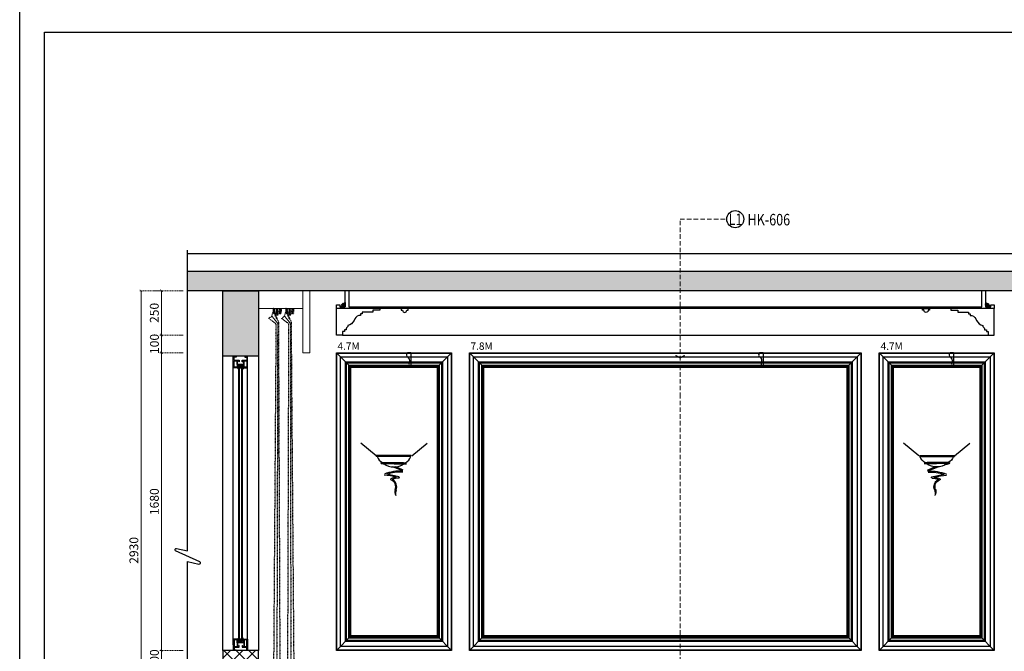
# Model space of a CAD drawing. Units: millimetres. Extents: x 2220 to 10620, y 2532 to 14412.
# Drawn here: x 2220 to 7772, y 4838 to 8402 of the extents above; entities that cross this region are included whole.
import ezdxf

# ---------------------------------------------------------------- set-up
doc = ezdxf.new("R2010")
doc.units = ezdxf.units.MM
doc.set_wipeout_variables(frame=1)
doc.linetypes.add('ACAD_ISO03W100', pattern=[30, 12, -18])
doc.linetypes.add('HIDDEN', pattern=[9.525, 6.35, -3.175])
for name, color, linetype in [('9', 9, 'Continuous'), ('AR-WALL', 2, 'Continuous'), ('AR-WALL-FILL', 136, 'Continuous'), ('AR-WALL_FILL', 3, 'Continuous'), ('DT-BHATCH', 250, 'Continuous'), ('DT-CONCECT', 136, 'Continuous'), ('DT-FINISH-S', 30, 'Continuous'), ('EL-FINISH', 5, 'Continuous'), ('EL-FINISH-S', 8, 'Continuous'), ('EL-FURNITURE', 8, 'ACAD_ISO03W100'), ('EL-WALL_FINISH', 8, 'Continuous'), ('H-06.木作(細線)', 8, 'Continuous'), ('IE-DIM', 3, 'Continuous'), ('文字', 4, 'Continuous')]:
    doc.layers.add(name, color=color, linetype=linetype)
doc.layers.add('面积', color=6, linetype='Continuous', lineweight=5)
doc.styles.add('1', font='SimSun.ttf')
doc.styles.add('CHINA', font='SIMPLEX.shx')
doc.styles.get("Standard").update_dxf_attribs({"font": 'arial.ttf'})
doc.styles.add('新細明體', font='txt')
doc.dimstyles.new('20', dxfattribs={"dimtxt": 50, "dimasz": 15, "dimexe": 10, "dimexo": 10, "dimgap": 6, "dimtad": 2, "dimdec": 0, "dimtxsty": '新細明體', "dimblk": 'ARCHTICK', "dimcen": 5, "dimclrd": 8, "dimclre": 8, "dimclrt": 4, "dimadec": 0, "dimazin": 0, "dimtfac": 1, "dimtdec": 0, "dimtix": 1, "dimtmove": 2, "dimatfit": 3, "dimldrblk": 'OPEN90', "dimfxl": 1.25, "dimlwd": 9, "dimlwe": 9, "dimarcsym": 0})
doc.dimstyles.new('DN-1', dxfattribs={"dimtxt": 2.6, "dimasz": 1, "dimexe": 1, "dimexo": 2, "dimgap": 0.5, "dimtad": 1, "dimdec": 0, "dimzin": 9, "dimdsep": 46, "dimtxsty": 'CHINA', "dimblk": 'ARCHTICK', "dimcen": 2, "dimdle": 1, "dimclrd": 5, "dimclre": 8, "dimclrt": 4, "dimadec": 1, "dimazin": 2, "dimtfac": 0.416667, "dimtdec": 0, "dimtix": 1, "dimtmove": 2, "dimatfit": 0, "dimldrblk": 'CCC', "dimfxl": 4, "dimfxlon": 1, "dimtzin": 0, "dimlwd": 25, "dimlwe": 25, "dimarcsym": 0})

# ---------------------------------------------------------------- blocks, each defined once
blk = doc.blocks.new('*U12')
at = {"layer": 'AR-WALL'}
h = blk.add_hatch(color=251, dxfattribs=at)
h.dxf.hatch_style = 1
h.paths.add_polyline_path([(40, 0), (240, 0), (240, -370), (40, -370)])
blk.add_lwpolyline([(40, 0), (240, 0), (240, -370), (40, -370)], close=True, dxfattribs=at)
blk = doc.blocks.new('*U14')
at = {"layer": 'AR-WALL-FILL'}
blk.add_hatch(color=251, dxfattribs=at).paths.add_polyline_path([(1366, 140), (1366, 30), (6466, 30), (6466, 140)])
at = {"layer": 'AR-WALL'}
blk.add_line((6466, 240), (1366, 240), dxfattribs=at)
blk.add_lwpolyline([(6466, 30), (6466, 140), (1366, 140), (1366, 30)], close=True, dxfattribs=at)
blk = doc.blocks.new('*U15')
blk.add_wipeout([(0.6, -4359.2), (200.6, -4359.2), (200.6, -5309.2), (0.6, -5309.2)])
at = {"layer": 'EL-FINISH'}
h = blk.add_hatch(dxfattribs=at)
h.set_pattern_fill('ANSI37', color=251, scale=400, style=0)
h.set_pattern_definition([(45, (-40, -4899.244), (-35.3553, 35.3553), []), (135, (-40, -4899.244), (-35.3553, -35.3553), [])])
h.paths.add_polyline_path([(200.6, -4359.2), (0.6, -4359.2), (0.6, -5309.2), (200.6, -5309.2)])
at = {"layer": 'AR-WALL'}
blk.add_lwpolyline([(200.6, -4359.2), (0.6, -4359.2), (0.6, -5309.2), (200.6, -5309.2)], close=True, dxfattribs=at)
blk = doc.blocks.new('A$C49324F94')
at = {"layer": 'DT-BHATCH'}
h = blk.add_hatch(dxfattribs=at)
h.set_pattern_fill('木纹面6', color=256, scale=40.5, angle=180, style=0, pattern_type=2)
h.set_pattern_definition([(180, (20.476, 30.6), (-40.5, 40.5), [2.025, -38.475]), (90, (4.276, 44.776), (40.5, 40.5), [4.05, -36.45]), (135, (12.376, 40.726), (-2e-14, 40.5), [2.8633, -8.59, 2.8633, -5.7267, 20.0475, -17.1847]), (135, (22.5, 28.576), (-2e-14, 40.5), [2.864, -5.7275, 2.864, -45.821]), (135, (8.326, 32.626), (-2e-14, 40.5), [2.864, -54.412]), (135, (4.276, 30.6), (-2e-14, 40.5), [2.864, -54.412]), (135, (10.35, 34.65), (-2e-14, 40.5), [2.864, -54.412]), (135, (12.376, 36.676), (-2e-14, 40.5), [5.728, -51.548]), (135, (2.25, 67.05), (-2e-14, 40.5), [5.728, -51.548]), (135, (16.426, 38.7), (-2e-14, 40.5), [11.455, -45.82]), (135, (18.45, 40.726), (-2e-14, 40.5), [11.455, -45.82]), (135, (-7.874, 52.876), (-2e-14, 40.5), [11.455, -45.82]), (135, (20.476, 44.776), (-2e-14, 40.5), [8.591, -48.684]), (135, (28.576, 50.85), (-2e-14, 40.5), [8.591, -48.684]), (135, (24.526, 46.8), (-2e-14, 40.5), [8.591, -48.684]), (135, (-1.8, 58.95), (-2e-14, 40.5), [14.319, -42.957]), (135, (2.25, 60.976), (-2e-14, 40.5), [14.319, -42.957]), (135, (-1.8, 50.85), (-2e-14, 40.5), [20.046, -37.229]), (153.435, (16.426, 34.65), (-40.5, 2e-08), [4.528, -86.033]), (153.435, (8.326, 46.8), (-40.5, 2e-08), [4.528, -86.033]), (153.435, (10.351, 42.75), (-40.5, 2e-08), [4.528, -86.033]), (153.435, (18.451, 30.6), (-40.5, 2e-08), [9.056, -81.505]), (153.435, (10.351, 48.826), (-40.5, 2e-08), [13.584, -76.977]), (153.435, (14.401, 50.85), (-40.5, 2e-08), [18.112, -72.449]), (153.435, (18.451, 52.876), (-40.5, 2e-08), [18.112, -72.449]), (153.435, (24.526, 65.026), (-40.5, 2e-08), [18.112, -72.449]), (153.435, (24.526, 60.976), (-40.5, 2e-08), [22.64, -67.921]), (153.435, (22.501, 56.926), (-40.5, 2e-08), [22.64, -67.921]), (116.565, (8.326, 40.726), (-2e-09, 40.5), [4.528, -86.033]), (116.565, (14.401, 36.676), (-2e-09, 40.5), [4.528, -86.033]), (116.565, (20.476, 30.6), (-2e-09, 40.5), [9.056, -81.505]), (116.565, (8.326, 36.676), (-2e-09, 40.5), [9.056, -81.505]), (116.565, (24.526, 28.576), (-2e-09, 40.5), [13.584, -76.977]), (116.565, (28.576, 28.576), (-2e-09, 40.5), [18.112, -72.449]), (116.565, (-7.874, 30.6), (-2e-09, 40.5), [18.112, -72.449]), (116.565, (6.301, 34.65), (-2e-09, 40.5), [18.112, -72.449]), (116.565, (-1.799, 30.6), (-2e-09, 40.5), [22.64, -67.92]), (116.565, (2.251, 32.626), (-2e-09, 40.5), [22.64, -67.92])])
h.paths.add_polyline_path([(26.3, 2.5), (26.3, 26.3), (2.5, 2.5)])
at = {"layer": 'DT-FINISH-S'}
h = blk.add_hatch(color=1, dxfattribs=at)
edge = h.paths.add_edge_path()
edge.add_ellipse((12.4, 16), major_axis=(-0.974, -0.974), ratio=1, start_angle=179.9998, end_angle=359.9998, ccw=False)
edge.add_line((13.3, 17), (15.2, 18.9))
edge.add_line((15.2, 18.9), (16.3, 17.8))
edge.add_line((16.3, 17.8), (10.6, 12.1))
edge.add_line((10.6, 12.1), (9.5, 13.1))
edge.add_line((9.5, 13.1), (11.4, 15))
blk.add_line((26.3, 26.3), (2.5, 2.5), dxfattribs=at)
at = {"layer": 'DT-FINISH-S', "color": 138}
for p in [(2.5, 2.5), (26.3, 26.3)]:
    blk.add_line(p, (26.3, 2.5), dxfattribs=at)
at = {"layer": 'DT-FINISH-S', "color": 1}
for p, q in [((7.2, 14.1), (7.8, 14.7)), ((10.7, 10.7), (7.2, 14.1)), ((7.8, 14.7), (13.7, 20.6)), ((7.8, 14.7), (9, 13.4)), ((9.4, 13.8), (9, 13.4)), ((9.3, 13.2), (9.7, 13.5)), ((9.3, 13.2), (10.6, 11.9)), ((9.7, 13.5), (9.4, 13.8)), ((9.4, 13.1), (10.5, 12)), ((11.4, 15), (9.5, 13.1)), ((10.6, 12.1), (16.3, 17.8)), ((10.6, 11.9), (16.5, 17.8)), ((17.7, 17.7), (10.7, 10.7)), ((15.2, 18.9), (13.3, 17)), ((14.3, 21.1), (13.7, 20.6)), ((13.7, 20.6), (14.9, 19.3)), ((17.7, 17.7), (14.3, 21.1)), ((14.5, 18.9), (14.9, 19.3)), ((14.8, 18.7), (14.5, 18.9)), ((15.2, 19), (14.8, 18.7)), ((15.2, 19), (16.5, 17.8)), ((15.3, 19), (16.4, 17.9))]:
    blk.add_line(p, q, dxfattribs=at)
for points in [[(3.7, 3.7), (2.4, 4.9), (8.8, 11.3), (5.8, 14.4), (9.9, 18.5)], [(24.7, 24.7), (23.4, 25.9), (17, 19.5), (14, 22.6), (9.9, 18.5)]]:
    blk.add_lwpolyline(points, dxfattribs=at)
blk.add_arc((12.4, 16), 1.38, 44.9998, 224.9998, dxfattribs=at)
blk = doc.blocks.new('24WGW3HER')
at = {"layer": '9', "color": 8}
for p, q in [((79534.2, -67132.5), (79447.2, -67061.7)), ((79734.3, -67132.5), (79821.2, -67061.7)), ((79539.4, -67136.7), (79533.8, -67136.7)), ((79730.4, -67130.9), (79538, -67130.9)), ((79729, -67136.7), (79539.4, -67136.7))]:
    blk.add_line(p, q, dxfattribs=at)
for centre, radius, start, end in [((79537.5, -67134.9), 4.1, 83.3185, 205.7655), ((79599.1, -67114), 63.9, 200.8666, 241.8455), ((79563.7, -67173.2), 3.05, 78.8352, 280.4687), ((79419.9, -67767.9), 609.1, 74.313, 76.2867), ((79634.2, -67096.7), 98.4, 234.0691, 305.2721), ((79668.6, -67113.8), 64.6, 297.6788, 339.2442), ((79670.1, -67474.3), 255.9, 87.0584, 110.6942), ((79670.1, -67474.3), 249.9, 87.0584, 107.976), ((79419.9, -67767.9), 609.1, 64.3791, 70.2677), ((79419.9, -67767.9), 615.1, 64.3791, 68.7588), ((79525.6, -67714.3), 476.4, 75.1718, 83.5688), ((79525.6, -67714.3), 482.4, 73.6056, 81.9756), ((79618.8, -67265.1), 3.93, 116.0343, 241.964), ((79602.9, -67306.6), 40.6, 336.0511, 69.7219), ((79693.1, -67495.9), 246.4, 100.6632, 107.991), ((79693.1, -67495.9), 240.4, 97.3107, 106.5493), ((79602.9, -67306.6), 46.6, 336.0511, 62.0728), ((79661.1, -67254.6), 3.2, 297.7908, 76.8305), ((79694.6, -67333.8), 55.7, 168.9172, 204.6678), ((79729.2, -67345.1), 86.1, 166.8249, 187.954)]:
    blk.add_arc(centre, radius, start, end, dxfattribs=at)
blk = doc.blocks.new('ERNFGJTH')
at = {"layer": '9', "color": 8}
for radius in [213060.5, 213054.5]:
    blk.add_arc((80858.5, 145880.4), radius, 269.651937, 269.6898, dxfattribs=at)
at = {"layer": 'EL-WALL_FINISH'}
blk.add_blockref('24WGW3HER', (0, 0), dxfattribs=at)
blk = doc.blocks.new('HK-606')
for p, q in [((-19.4, 79.7), (-19.4, 82)), ((0, 82), (-19.4, 82)), ((-16.4, 58.5), (-16.4, 57)), ((0, 82), (0, 0)), ((-0.8, 0), (0, 0))]:
    blk.add_line(p, q)
for centre, radius, start, end in [((-14.9, 69.5), 11.1, 113.7699, 262.37), ((-31.9, 36.7), 25.5, 347.0329, 52.6259), ((-3.3, 18.8), 7.76, 127.1954, 241.602), ((-7.1, 27.9), 3.07, 88.9526, 252.1228), ((-4.9, 10), 2.96, 136.1839, 267.4189), ((-0.9, 4.7), 4.71, 150.9181, 271.0276)]:
    blk.add_arc(centre, radius, start, end)
blk = doc.blocks.new('_ArchTick')
at = {"color": 0, "linetype": 'ByBlock', "const_width": 0.15}
blk.add_lwpolyline([(-0.5, -0.5), (0.5, 0.5)], dxfattribs=at)
blk = doc.blocks.new('*D19')
at = {"color": 8, "linetype": 'HIDDEN', "lineweight": 9, "transparency": 16777216}
for p, q in [((3141.4, 6622.5), (3010.1, 6622.5)), ((3141.4, 6522.5), (3010.1, 6522.5))]:
    blk.add_line(p, q, dxfattribs=at)
at = {"color": 8, "lineweight": 9, "transparency": 16777216}
for p, q in [((3020.1, 6622.5), (3020.1, 6637.5)), ((3020.1, 6522.5), (3020.1, 6622.5)), ((3020.1, 6522.5), (3020.1, 6507.5))]:
    blk.add_line(p, q, dxfattribs=at)
at = {"layer": 'DEFPOINTS', "color": 0, "transparency": 16777216}
for p in [(3020.1, 6622.5), (3151.4, 6622.5), (3151.4, 6522.5)]:
    blk.add_point(p, dxfattribs=at)
at = {"color": 8, "lineweight": 9, "transparency": 16777216, "xscale": 15, "yscale": 15, "zscale": 15}
for p, rotation in [((3020.1, 6622.5), 270), ((3020.1, 6522.5), 90)]:
    blk.add_blockref('_ArchTick', p, dxfattribs=dict(at, rotation=rotation))
at = {"color": 4, "transparency": 16777216, "insert": (2986.3, 6572.5), "char_height": 50, "attachment_point": 5, "rotation": 90, "style": '新細明體'}
blk.add_mtext('100', dxfattribs=at)
blk = doc.blocks.new('_Open90')
at = {"color": 0, "linetype": 'ByBlock', "lineweight": -2}
for p, q in [((0, 0), (-1, 0)), ((-0.5, 0.5), (0, 0)), ((0, 0), (-0.5, -0.5))]:
    blk.add_line(p, q, dxfattribs=at)
blk = doc.blocks.new('*D20')
at = {"color": 8, "linetype": 'HIDDEN', "lineweight": 9, "transparency": 16777216}
for p, q in [((3141.4, 6872.5), (3010.1, 6872.5)), ((3141.4, 6622.5), (3010.1, 6622.5))]:
    blk.add_line(p, q, dxfattribs=at)
at = {"color": 8, "lineweight": 9, "transparency": 16777216}
blk.add_line((3020.1, 6622.5), (3020.1, 6872.5), dxfattribs=at)
at = {"layer": 'DEFPOINTS', "color": 0, "transparency": 16777216}
for p in [(3020.1, 6872.5), (3151.4, 6872.5), (3151.4, 6622.5)]:
    blk.add_point(p, dxfattribs=at)
at = {"color": 8, "lineweight": 9, "transparency": 16777216, "xscale": 15, "yscale": 15, "zscale": 15}
for p, rotation in [((3020.1, 6872.5), 90), ((3020.1, 6622.5), 270)]:
    blk.add_blockref('_ArchTick', p, dxfattribs=dict(at, rotation=rotation))
at = {"color": 4, "transparency": 16777216, "insert": (2985.8, 6747.5), "char_height": 50, "attachment_point": 5, "rotation": 90, "style": '新細明體'}
blk.add_mtext('250', dxfattribs=at)
blk = doc.blocks.new('*D21')
at = {"color": 8, "linetype": 'HIDDEN', "lineweight": 9, "transparency": 16777216}
for p, q in [((3141.4, 6522.5), (3010.1, 6522.5)), ((3141.4, 4842.5), (3010.1, 4842.5))]:
    blk.add_line(p, q, dxfattribs=at)
at = {"color": 8, "lineweight": 9, "transparency": 16777216}
blk.add_line((3020.1, 6522.5), (3020.1, 4842.5), dxfattribs=at)
at = {"layer": 'DEFPOINTS', "color": 0, "transparency": 16777216}
for p in [(3151.4, 6522.5), (3020.1, 4842.5), (3151.4, 4842.5)]:
    blk.add_point(p, dxfattribs=at)
at = {"color": 8, "lineweight": 9, "transparency": 16777216, "xscale": 15, "yscale": 15, "zscale": 15}
for p, rotation in [((3020.1, 6522.5), 90), ((3020.1, 4842.5), 270)]:
    blk.add_blockref('_ArchTick', p, dxfattribs=dict(at, rotation=rotation))
at = {"color": 4, "transparency": 16777216, "insert": (2986, 5682.5), "char_height": 50, "attachment_point": 5, "rotation": 90, "style": '新細明體'}
blk.add_mtext('1680', dxfattribs=at)
blk = doc.blocks.new('*D22')
at = {"color": 8, "linetype": 'HIDDEN', "lineweight": 9, "transparency": 16777216}
for p, q in [((3141.4, 4842.5), (3010.1, 4842.5)), ((3141.4, 4742.5), (3010.1, 4742.5))]:
    blk.add_line(p, q, dxfattribs=at)
at = {"color": 8, "lineweight": 9, "transparency": 16777216}
for p, q in [((3020.1, 4842.5), (3020.1, 4857.5)), ((3020.1, 4842.5), (3020.1, 4742.5)), ((3020.1, 4742.5), (3020.1, 4727.5))]:
    blk.add_line(p, q, dxfattribs=at)
at = {"layer": 'DEFPOINTS', "color": 0, "transparency": 16777216}
for p in [(3151.4, 4842.5), (3020.1, 4742.5), (3151.4, 4742.5)]:
    blk.add_point(p, dxfattribs=at)
at = {"color": 8, "lineweight": 9, "transparency": 16777216, "xscale": 15, "yscale": 15, "zscale": 15}
for p, rotation in [((3020.1, 4842.5), 270), ((3020.1, 4742.5), 90)]:
    blk.add_blockref('_ArchTick', p, dxfattribs=dict(at, rotation=rotation))
at = {"color": 4, "transparency": 16777216, "insert": (2986.3, 4792.5), "char_height": 50, "attachment_point": 5, "rotation": 90, "style": '新細明體'}
blk.add_mtext('100', dxfattribs=at)
blk = doc.blocks.new('*D26')
at = {"color": 8, "linetype": 'HIDDEN', "lineweight": 9, "transparency": 16777216}
for p, q in [((3141.4, 6872.5), (2894.7, 6872.5)), ((3141.4, 3942.5), (2894.7, 3942.5))]:
    blk.add_line(p, q, dxfattribs=at)
at = {"color": 8, "lineweight": 9, "transparency": 16777216}
blk.add_line((2904.7, 3942.5), (2904.7, 6872.5), dxfattribs=at)
at = {"layer": 'DEFPOINTS', "color": 0, "transparency": 16777216}
for p in [(2904.7, 6872.5), (3151.4, 6872.5), (3151.4, 3942.5)]:
    blk.add_point(p, dxfattribs=at)
at = {"color": 8, "lineweight": 9, "transparency": 16777216, "xscale": 15, "yscale": 15, "zscale": 15}
for p, rotation in [((2904.7, 6872.5), 90), ((2904.7, 3942.5), 270)]:
    blk.add_blockref('_ArchTick', p, dxfattribs=dict(at, rotation=rotation))
at = {"color": 4, "transparency": 16777216, "insert": (2870.5, 5407.5), "char_height": 50, "attachment_point": 5, "rotation": 90, "style": '新細明體'}
blk.add_mtext('2930', dxfattribs=at)
blk = doc.blocks.new('CCC')
at = {"layer": 'IE-DIM', "color": 4, "linetype": 'Continuous', "const_width": 0.432}
blk.add_lwpolyline([(-1.76, 1.61), (-0.84, 0.01), (-1.76, -1.6)], dxfattribs=at)
blk = doc.blocks.new('20')
for points in [[(-8400, 5940), (0, 5940), (0, 0), (-8400, 0)], [(-8260, 5800), (-140, 5800), (-140, 540.1), (-8260, 540.1)]]:
    blk.add_lwpolyline(points, close=True)

msp = doc.modelspace()

# ---------------------------------------------------------------- hatches: boundary and pattern name
at = {"layer": 'EL-FINISH'}
h = msp.add_hatch(color=256, dxfattribs=at)
h.paths.add_polyline_path([(3455.2, 6444.9), (3450.4, 6444.9), (3450.4, 6436.9, -0.233412), (3455.2, 6427.4)])
h.paths.add_polyline_path([(3481.6, 6444.9), (3476.8, 6444.9), (3476.8, 6427.4, -0.21716), (3481.6, 6436.9)])
h = msp.add_hatch(color=256, dxfattribs=at)
edge = h.paths.add_edge_path()
edge.add_line((3463.2, 6444), (3468.8, 6444))
edge.add_arc((3468.8, 6440.8), 3.2, 0, 90, ccw=False)
edge.add_line((3472, 6440.8), (3472, 6439.5))
edge.add_arc((3468.8, 6439.5), 3.2, -90, 0, ccw=False)
edge.add_line((3468.8, 6436.3), (3463.2, 6436.3))
edge.add_arc((3463.2, 6439.5), 3.2, 180, 270, ccw=False)
edge.add_line((3460, 6439.5), (3460, 6440.8))
edge.add_arc((3463.2, 6440.8), 3.2, 90, 180, ccw=False)
h = msp.add_hatch(color=256, dxfattribs=at)
h.paths.add_polyline_path([(3455.2, 4898.1), (3450.4, 4898.1), (3450.4, 4906.1, 0.233412), (3455.2, 4915.7)])
h.paths.add_polyline_path([(3481.6, 4898.1), (3476.8, 4898.1), (3476.8, 4915.7, 0.21716), (3481.6, 4906.1)])
h = msp.add_hatch(color=256, dxfattribs=at)
edge = h.paths.add_edge_path()
edge.add_line((3463.2, 4899), (3468.8, 4899))
edge.add_arc((3468.8, 4902.2), 3.2, 270, 360)
edge.add_line((3472, 4902.2), (3472, 4903.5))
edge.add_arc((3468.8, 4903.5), 3.2, 360, 450)
edge.add_line((3468.8, 4906.7), (3463.2, 4906.7))
edge.add_arc((3463.2, 4903.5), 3.2, 90, 180)
edge.add_line((3460, 4903.5), (3460, 4902.2))
edge.add_arc((3463.2, 4902.2), 3.2, 180, 270)

# ---------------------------------------------------------------- linework, layer by layer
at = {"layer": 'AR-WALL_FILL'}
msp.add_line((4041, 6622.5), (7681, 6622.5), dxfattribs=at)
at = {"layer": 'AR-WALL_FILL', "color": 8}
for p, q in [((4088, 6440.5), (4006, 6522.5)), ((4574, 6440.5), (4656, 6522.5)), ((4838, 6440.5), (4756, 6522.5)), ((6884, 6440.5), (6966, 6522.5)), ((7148, 6440.5), (7066, 6522.5)), ((7634, 6440.5), (7716, 6522.5)), ((4088, 4924.5), (4006, 4842.5)), ((4574, 4924.5), (4656, 4842.5)), ((4838, 4924.5), (4756, 4842.5)), ((6884, 4924.5), (6966, 4842.5)), ((7148, 4924.5), (7066, 4842.5)), ((7634, 4924.5), (7716, 4842.5))]:
    msp.add_line(p, q, dxfattribs=at)
at = {"layer": 'AR-WALL_FILL'}
msp.add_lwpolyline([(4076, 6872.5), (4076, 6782.5), (7646, 6782.5), (7646, 6872.5)], dxfattribs=at)
at = {"layer": 'AR-WALL_FILL', "color": 8}
for points in [[(4006, 6522.5), (4656, 6522.5), (4656, 4842.5), (4006, 4842.5)], [(4008.4, 6520.2), (4653.7, 6520.2), (4653.7, 4844.9), (4008.4, 4844.9)], [(4029.5, 6499), (4632.5, 6499), (4632.5, 4866), (4029.5, 4866)], [(4756, 6522.5), (6966, 6522.5), (6966, 4842.5), (4756, 4842.5)], [(4758.4, 6520.2), (6963.7, 6520.2), (6963.7, 4844.9), (4758.4, 4844.9)], [(4779.5, 6499), (6942.5, 6499), (6942.5, 4866), (4779.5, 4866)], [(7066, 6522.5), (7716, 6522.5), (7716, 4842.5), (7066, 4842.5)], [(7068.4, 6520.2), (7713.7, 6520.2), (7713.7, 4844.9), (7068.4, 4844.9)], [(7089.5, 6499), (7692.5, 6499), (7692.5, 4866), (7089.5, 4866)], [(4057, 6471.5), (4605, 6471.5), (4605, 4893.5), (4057, 4893.5)], [(4063, 6465.5), (4599, 6465.5), (4599, 4899.5), (4063, 4899.5)], [(4076, 6452.5), (4586, 6452.5), (4586, 4912.5), (4076, 4912.5)], [(4081, 6447.5), (4581, 6447.5), (4581, 4917.5), (4081, 4917.5)], [(4088, 6440.5), (4574, 6440.5), (4574, 4924.5), (4088, 4924.5)], [(4807, 6471.5), (6915, 6471.5), (6915, 4893.5), (4807, 4893.5)], [(4813, 6465.5), (6909, 6465.5), (6909, 4899.5), (4813, 4899.5)], [(4826, 6452.5), (6896, 6452.5), (6896, 4912.5), (4826, 4912.5)], [(4831, 6447.5), (6891, 6447.5), (6891, 4917.5), (4831, 4917.5)], [(4838, 6440.5), (6884, 6440.5), (6884, 4924.5), (4838, 4924.5)], [(7117, 6471.5), (7665, 6471.5), (7665, 4893.5), (7117, 4893.5)], [(7123, 6465.5), (7659, 6465.5), (7659, 4899.5), (7123, 4899.5)], [(7136, 6452.5), (7646, 6452.5), (7646, 4912.5), (7136, 4912.5)], [(7141, 6447.5), (7641, 6447.5), (7641, 4917.5), (7141, 4917.5)], [(7148, 6440.5), (7634, 6440.5), (7634, 4924.5), (7148, 4924.5)]]:
    msp.add_lwpolyline(points, close=True, dxfattribs=at)
at = {"layer": 'EL-FINISH'}
for p, q in [((3424.8, 6480.9), (3424.8, 6502.5)), ((3424.8, 6502.5), (3440.8, 6502.5)), ((3440.8, 6498.5), (3428.8, 6498.5)), ((3428.8, 6480.9), (3428.8, 6498.5)), ((3440.8, 6502.5), (3440.8, 6498.5)), ((3504.8, 6502.5), (3488.8, 6502.5)), ((3488.8, 6502.5), (3488.8, 6498.5)), ((3488.8, 6498.5), (3500.8, 6498.5)), ((3500.8, 6498.5), (3500.8, 6480.9)), ((3504.8, 6480.9), (3504.8, 6502.5)), ((3446.4, 6456.9), (3446.4, 6476.9)), ((3448.8, 6456.9), (3448.8, 6476.9)), ((3450.4, 6444.9), (3481.6, 6452.9)), ((3481.6, 6444.9), (3450.4, 6452.9)), ((3455.2, 6452.9), (3460, 6452.9)), ((3460, 4898.1), (3460, 6444.9)), ((3472, 6452.9), (3476.8, 6452.9)), ((3472, 4898.1), (3472, 6444.9)), ((3474, 6471.3), (3474, 6480.9)), ((3474, 6480.9), (3500.8, 6480.9)), ((3474, 6471.3), (3476.4, 6471.3)), ((3483.2, 6456.9), (3483.2, 6476.9)), ((3485.6, 6456.9), (3485.6, 6476.9)), ((3424.8, 4874.1), (3424.8, 6436.9)), ((3455.2, 4898.1), (3455.2, 6436.9)), ((3476.8, 4898.1), (3476.8, 6436.9)), ((3504.8, 4874.1), (3504.8, 6436.9)), ((3446.4, 4886.1), (3446.4, 4866.1)), ((3448.8, 4886.1), (3448.8, 4866.1)), ((3450.4, 4898.1), (3481.6, 4890.1)), ((3481.6, 4898.1), (3450.4, 4890.1)), ((3455.2, 4890.1), (3460, 4890.1)), ((3472, 4890.1), (3476.8, 4890.1)), ((3483.2, 4886.1), (3483.2, 4866.1)), ((3485.6, 4886.1), (3485.6, 4866.1)), ((3424.8, 4862.1), (3424.8, 4840.5)), ((3424.8, 4840.5), (3440.8, 4840.5)), ((3428.8, 4862.1), (3428.8, 4844.5)), ((3440.8, 4844.5), (3428.8, 4844.5)), ((3440.8, 4840.5), (3440.8, 4844.5)), ((3474, 4871.7), (3474, 4862.1)), ((3474, 4871.7), (3476.4, 4871.7)), ((3474, 4862.1), (3500.8, 4862.1)), ((3488.8, 4840.5), (3488.8, 4844.5)), ((3488.8, 4844.5), (3500.8, 4844.5)), ((3504.8, 4840.5), (3488.8, 4840.5)), ((3500.8, 4844.5), (3500.8, 4862.1)), ((3504.8, 4862.1), (3504.8, 4840.5))]:
    msp.add_line(p, q, dxfattribs=at)
at = {"layer": 'EL-FINISH', "color": 100}
for points in [[(4251, 6772.5), (4251, 6762.5), (4211, 6762.5), (4211, 6752.5), (4151, 6752.5), (4151, 6741.5), (4142, 6741.5), (4142, 6733.5), (4132, 6733.5, 0.187903), (4105.7, 6704.5, -0.217936), (4071, 6676.5), (4071, 6670.5, 0.314228), (4061, 6652.5), (4051, 6652.5), (4051, 6642.5), (4041, 6642.5), (4041, 6622.5), (4006, 6622.5), (4006, 6772.5)], [(7471, 6772.5), (7471, 6762.5), (7511, 6762.5), (7511, 6752.5), (7571, 6752.5), (7571, 6741.5), (7580, 6741.5), (7580, 6733.5), (7590, 6733.5, -0.187903), (7616.3, 6704.5, 0.217936), (7651, 6676.5), (7651, 6670.5, -0.314228), (7661, 6652.5), (7671, 6652.5), (7671, 6642.5), (7681, 6642.5), (7681, 6622.5), (7716, 6622.5), (7716, 6772.5)]]:
    msp.add_lwpolyline(points, format="xyb", dxfattribs=at)
for points in [[(4403, 6762.5), (4411, 6762.5), (4411, 6772.5), (4371, 6772.5), (4371, 6762.5), (4379, 6762.5, 1)], [(7319, 6762.5), (7311, 6762.5), (7311, 6772.5), (7351, 6772.5), (7351, 6762.5), (7343, 6762.5, -1)]]:
    msp.add_lwpolyline(points, format="xyb", close=True, dxfattribs=at)
at = {"layer": 'EL-FINISH'}
for points in [[(3450.4, 6452.9), (3450.4, 6436.9), (3424.8, 6436.9), (3424.8, 6480.9)], [(3428.8, 6480.9), (3458, 6480.9), (3458, 6471.3), (3455.6, 6471.3)], [(3446.4, 6456.9), (3446.4, 6440.9), (3428.8, 6440.9), (3428.8, 6476.9), (3446.4, 6476.9)], [(3448.8, 6476.9), (3455.6, 6476.9), (3455.6, 6471.3)], [(3483.2, 6456.9), (3448.8, 6456.9)], [(3483.2, 6476.9), (3476.4, 6476.9), (3476.4, 6471.3)], [(3481.6, 6452.9), (3481.6, 6436.9), (3504.8, 6436.9), (3504.8, 6480.9)], [(3485.6, 6476.9), (3500.8, 6476.9), (3500.8, 6440.9), (3485.6, 6440.9), (3485.6, 6456.9)], [(3450.4, 4890.1), (3450.4, 4906.1), (3424.8, 4906.1), (3424.8, 4862.1)], [(3446.4, 4886.1), (3446.4, 4902.1), (3428.8, 4902.1), (3428.8, 4866.1), (3446.4, 4866.1)], [(3483.2, 4886.1), (3448.8, 4886.1)], [(3481.6, 4890.1), (3481.6, 4906.1), (3504.8, 4906.1), (3504.8, 4862.1)], [(3485.6, 4866.1), (3500.8, 4866.1), (3500.8, 4902.1), (3485.6, 4902.1), (3485.6, 4886.1)], [(3428.8, 4862.1), (3458, 4862.1), (3458, 4871.7), (3455.6, 4871.7)], [(3448.8, 4866.1), (3455.6, 4866.1), (3455.6, 4871.7)], [(3483.2, 4866.1), (3476.4, 4866.1), (3476.4, 4871.7)]]:
    msp.add_lwpolyline(points, dxfattribs=at)
for points in [[(3450.4, 6452.9), (3481.6, 6452.9), (3481.6, 6444.9), (3450.4, 6444.9)], [(3450.4, 4890.1), (3481.6, 4890.1), (3481.6, 4898.1), (3450.4, 4898.1)]]:
    msp.add_lwpolyline(points, close=True, dxfattribs=at)
for points in [[(3463.2, 6444), (3468.8, 6444, -0.414214), (3472, 6440.8), (3472, 6439.5, -0.414214), (3468.8, 6436.3), (3463.2, 6436.3, -0.414214), (3460, 6439.5), (3460, 6440.8, -0.414214)], [(3463.2, 4899), (3468.8, 4899, 0.414214), (3472, 4902.2), (3472, 4903.5, 0.414214), (3468.8, 4906.7), (3463.2, 4906.7, 0.414214), (3460, 4903.5), (3460, 4902.2, 0.414214)]]:
    msp.add_lwpolyline(points, format="xyb", close=True, dxfattribs=at)
for centre, radius, start, end in [((3443.2, 6427.3), 12.1, 0.4256, 52.9788), ((3489.7, 6426.9), 12.9, 128.7935, 177.8021), ((3443.2, 4915.7), 12.1, 307.0212, 359.5744), ((3489.7, 4916.2), 12.9, 182.1979, 231.2065)]:
    msp.add_arc(centre, radius, start, end, dxfattribs=at)
at = {"layer": 'EL-FINISH-S', "color": 100}
msp.add_lwpolyline([(3166, 3351.1), (3166, 5344.3), (3231.2, 5330.2, 0.813561), (3236.9, 5343.1), (3099.3, 5405.1, -0.813561), (3105.1, 5418), (3166, 5404.8), (3166, 7101.7)], format="xyb", dxfattribs=at)
msp.add_lwpolyline([(7666, 6872.5), (7666, 6782.5), (7696, 6782.5), (7696, 6792.5), (7716, 6792.5), (7716, 6772.5), (4006, 6772.5), (4006, 6792.5), (4026, 6792.5), (4026, 6782.5), (4056, 6782.5), (4056, 6872.5)], dxfattribs=at)
at = {"layer": 'EL-FURNITURE', "ltscale": 0.1}
for p, q in [((3648.7, 6770.6), (3648.7, 6765.9)), ((3648.7, 6764), (3648.7, 6752.5)), ((3648.7, 6764), (3648.7, 6752.5)), ((3648.7, 6750.6), (3648.7, 6745.9)), ((3650.6, 6772.5), (3691.8, 6772.5)), ((3660.5, 6744), (3650.6, 6744)), ((3658.6, 6749.3), (3658.6, 6763.5)), ((3658.6, 6749.3), (3658.6, 6763.5)), ((3660.5, 6744), (3660.5, 6747.9)), ((3681.9, 6744), (3681.9, 6747.9)), ((3681.9, 6744), (3691.8, 6744)), ((3682.9, 6769.7), (3682.9, 6767.8)), ((3683.8, 6749.3), (3683.8, 6763.5)), ((3683.8, 6749.3), (3683.8, 6763.5)), ((3693.7, 6770.6), (3693.7, 6765.9)), ((3693.7, 6764), (3693.7, 6752.5)), ((3693.7, 6764), (3693.7, 6752.5)), ((3693.7, 6750.6), (3693.7, 6745.9)), ((3720, 6770.6), (3720, 6765.9)), ((3720, 6764), (3720, 6752.5)), ((3720, 6764), (3720, 6752.5)), ((3720, 6750.6), (3720, 6745.9)), ((3721.9, 6772.5), (3763.1, 6772.5)), ((3731.8, 6744), (3721.9, 6744)), ((3729.9, 6749.3), (3729.9, 6763.5)), ((3729.9, 6749.3), (3729.9, 6763.5)), ((3731.8, 6744), (3731.8, 6747.9)), ((3753.3, 6744), (3753.3, 6747.9)), ((3753.3, 6744), (3763.1, 6744)), ((3754.2, 6769.7), (3754.2, 6767.8)), ((3755.1, 6749.3), (3755.1, 6763.5)), ((3755.1, 6749.3), (3755.1, 6763.5)), ((3765, 6770.6), (3765, 6765.9)), ((3765, 6764), (3765, 6752.5)), ((3765, 6764), (3765, 6752.5)), ((3765, 6750.6), (3765, 6745.9))]:
    msp.add_line(p, q, dxfattribs=at)
at = {"layer": 'EL-FURNITURE', "ltscale": 0.1, "elevation": 0}
for points in [[(3648.1, 3966), (3667.1, 6685), (3623.8, 6717.1), (3642.3, 6729.2), (3649.7, 6752), (3679.2, 6697.7), (3690.5, 3965.4)], [(3729.6, 3966), (3738.4, 6685), (3697.5, 6717.1), (3713.7, 6729.2), (3721, 6752), (3750.5, 6697.7), (3771.9, 3965.4)]]:
    msp.add_lwpolyline(points, dxfattribs=at)
for points in [[(3642.3, 6729.2), (3671.6, 6693.8, -0.2087), (3675, 6686.1), (3668.4, 3988.2)], [(3713.7, 6729.2), (3742.9, 6693.8, -0.2087), (3746.4, 6686.1), (3749.9, 3988.2)]]:
    msp.add_lwpolyline(points, format="xyb", dxfattribs=at)
at = {"layer": 'EL-FURNITURE', "ltscale": 0.1}
for points in [[(3682.9, 6769.7), (3659.5, 6769.7), (3659.5, 6767.8, -0.289705), (3657.5, 6769.7), (3653.5, 6769.7, 0.414214), (3651.6, 6767.8), (3651.6, 6748.8, 0.414214), (3653.5, 6746.9), (3657.5, 6746.9)], [(3660.5, 6747.9, 0.598888), (3659.1, 6748.1), (3658.3, 6746.9), (3653.5, 6746.9, -0.414214), (3651.6, 6748.8), (3651.6, 6767.8, -0.414214), (3653.5, 6769.7), (3657.5, 6769.7)], [(3652.9, 6763.5, -0.665901), (3658.6, 6763.5)], [(3681.9, 6747.9, -0.598888), (3683.3, 6748.1), (3684.1, 6746.9), (3689, 6746.9, 0.414214), (3690.9, 6748.8), (3690.9, 6767.8, 0.414214), (3689, 6769.7), (3685, 6769.7)], [(3689.5, 6763.5, 0.665901), (3683.8, 6763.5)], [(3754.2, 6769.7), (3730.9, 6769.7), (3730.9, 6767.8, -0.289705), (3728.8, 6769.7), (3724.8, 6769.7, 0.414214), (3722.9, 6767.8), (3722.9, 6748.8, 0.414214), (3724.8, 6746.9), (3728.9, 6746.9)], [(3731.8, 6747.9, 0.598888), (3730.4, 6748.1), (3729.6, 6746.9), (3724.8, 6746.9, -0.414214), (3722.9, 6748.8), (3722.9, 6767.8, -0.414214), (3724.8, 6769.7), (3728.8, 6769.7)], [(3724.2, 6763.5, -0.665901), (3729.9, 6763.5)], [(3753.3, 6747.9, -0.598888), (3754.7, 6748.1), (3755.5, 6746.9), (3760.3, 6746.9, 0.414214), (3762.2, 6748.8), (3762.2, 6767.8, 0.414214), (3760.3, 6769.7), (3756.3, 6769.7)], [(3760.8, 6763.5, 0.665901), (3755.1, 6763.5)]]:
    msp.add_lwpolyline(points, format="xyb", dxfattribs=at)
for points in [[(3652.9, 6763.5), (3652.9, 6749.3)], [(3667.2, 6757.4), (3667.2, 6748.2)], [(3668.9, 6768.6), (3668.9, 6756.1)], [(3669.5, 6747.6), (3669.5, 6744)], [(3669.8, 6743.6), (3670.1, 6743.6)], [(3672.6, 6769.7), (3669.9, 6769.7)], [(3669.9, 6755), (3672.6, 6755)], [(3670.1, 6744.1), (3670.1, 6736.2)], [(3671.5, 6745.3), (3670.9, 6745.3)], [(3671.5, 6735.3), (3670.9, 6735.3)], [(3672.4, 6736.2), (3672.4, 6744.5)], [(3672.4, 6743.6), (3672.6, 6743.6)], [(3672.9, 6744), (3672.9, 6747.6)], [(3673.5, 6756.1), (3673.5, 6768.6)], [(3675.2, 6748.2), (3675.2, 6748.2), (3675.2, 6757.4)], [(3689.5, 6763.5), (3689.5, 6749.3)], [(3724.2, 6763.5), (3724.2, 6749.3)], [(3738.6, 6757.4), (3738.6, 6748.2)], [(3740.3, 6768.6), (3740.3, 6756.1)], [(3740.8, 6747.6), (3740.8, 6744)], [(3741.1, 6743.6), (3741.4, 6743.6)], [(3743.9, 6769.7), (3741.2, 6769.7)], [(3741.2, 6755), (3743.9, 6755)], [(3741.4, 6744.1), (3741.4, 6736.2)], [(3742.9, 6745.3), (3742.2, 6745.3)], [(3742.9, 6735.3), (3742.2, 6735.3)], [(3743.7, 6736.2), (3743.7, 6744.5)], [(3743.7, 6743.6), (3744, 6743.6)], [(3744.3, 6744), (3744.3, 6747.6)], [(3744.8, 6756.1), (3744.8, 6768.6)], [(3746.5, 6748.2), (3746.5, 6748.2), (3746.5, 6757.4)], [(3760.8, 6763.5), (3760.8, 6749.3)]]:
    msp.add_lwpolyline(points, dxfattribs=at)
at = {"layer": 'EL-FURNITURE', "ltscale": 0.1, "elevation": 0}
for points in [[(3661, 6736.3, -0.594748), (3675.2, 6739.3), (3677.1, 6735.6), (3675.4, 6734.8), (3673.6, 6738.2, 0.711964), (3662.5, 6733.5), (3673.3, 6712.1), (3671.5, 6711.3), (3660.9, 6731.9, -0.13588)], [(3732.3, 6736.3, -0.594748), (3746.6, 6739.3), (3748.5, 6735.6), (3746.8, 6734.8), (3745, 6738.2, 0.711964), (3733.9, 6733.5), (3744.6, 6712.1), (3742.9, 6711.3), (3732.2, 6731.9, -0.13588)]]:
    msp.add_lwpolyline(points, format="xyb", close=True, dxfattribs=at)
at = {"layer": 'EL-FURNITURE', "ltscale": 0.1}
for centre, radius, start, end in [((3650.6, 6770.6), 1.9, 90, 180), ((3648.7, 6765), 0.949, 270, 90), ((3648.7, 6751.6), 0.949, 270, 90), ((3650.6, 6745.9), 1.9, 180, 270), ((3655.8, 6750.5), 3.09, 202.6807, 337.3195), ((3666.1, 6748.5), 0.719, 118.8586, 287.8987), ((3667.6, 6745.7), 3.94, 95.3143, 117.5624), ((3667.6, 6745.7), 2.52, 98.3391, 119.9384), ((3668.9, 6760.7), 1.73, 88.7213, 165.1682), ((3663, 6759.3), 4.64, 336.0033, 23.9967), ((3671.2, 6758.7), 11.3, 249.2673, 290.7327), ((3669.9, 6768.7), 0.946, 89.9947, 188.2586), ((3669.9, 6756), 0.946, 171.7414, 270.0053), ((3670.3, 6744.3), 0.875, 195.9269, 230.5269), ((3671.1, 6744.3), 1.07, 102.4955, 189.3509), ((3671.1, 6736.4), 1.07, 170.6491, 257.5045), ((3671.3, 6744.3), 1.07, 9.3509, 77.5045), ((3671.3, 6736.4), 1.07, 282.4955, 350.6491), ((3672.6, 6768.7), 0.946, 351.7414, 90.0053), ((3672.6, 6756), 0.946, 269.9947, 8.2586), ((3672.1, 6744.3), 0.875, 309.4731, 344.0731), ((3673.5, 6760.7), 1.73, 14.8318, 91.2787), ((3673.5, 6760.7), 1.73, 14.8318, 91.2787), ((3679.4, 6759.3), 4.64, 156.0033, 203.9967), ((3674.8, 6745.7), 3.94, 62.4376, 84.6857), ((3674.8, 6745.7), 2.52, 60.0616, 81.6609), ((3676.3, 6748.5), 0.719, 252.1013, 61.1414), ((3682.4, 6770.4), 2.63, 280.1532, 344.7794), ((3686.7, 6750.5), 3.09, 202.6805, 337.3193), ((3691.8, 6770.6), 1.9, 0, 90), ((3691.8, 6745.9), 1.9, 270, 0), ((3693.7, 6765), 0.949, 90, 270), ((3693.7, 6751.6), 0.949, 90, 270), ((3721.9, 6770.6), 1.9, 90, 180), ((3720, 6765), 0.949, 270, 90), ((3720, 6751.6), 0.949, 270, 90), ((3721.9, 6745.9), 1.9, 180, 270), ((3727.1, 6750.5), 3.09, 202.6807, 337.3195), ((3737.4, 6748.5), 0.719, 118.8586, 287.8987), ((3738.9, 6745.7), 3.94, 95.3143, 117.5624), ((3738.9, 6745.7), 2.52, 98.3391, 119.9384), ((3740.2, 6760.7), 1.73, 88.7213, 165.1682), ((3734.3, 6759.3), 4.64, 336.0033, 23.9967), ((3742.5, 6758.7), 11.3, 249.2673, 290.7327), ((3741.2, 6768.7), 0.946, 89.9947, 188.2586), ((3741.2, 6756), 0.946, 171.7414, 270.0053), ((3741.7, 6744.3), 0.875, 195.9269, 230.5269), ((3742.5, 6744.3), 1.07, 102.4955, 189.3509), ((3742.5, 6736.4), 1.07, 170.6491, 257.5045), ((3742.6, 6744.3), 1.07, 9.3509, 77.5045), ((3742.6, 6736.4), 1.07, 282.4955, 350.6491), ((3743.9, 6768.7), 0.946, 351.7414, 90.0053), ((3743.9, 6756), 0.946, 269.9947, 8.2586), ((3743.4, 6744.3), 0.875, 309.4731, 344.0731), ((3744.9, 6760.7), 1.73, 14.8318, 91.2787), ((3744.9, 6760.7), 1.73, 14.8318, 91.2787), ((3750.8, 6759.3), 4.64, 156.0033, 203.9967), ((3746.2, 6745.7), 3.94, 62.4376, 84.6857), ((3746.2, 6745.7), 2.52, 60.0616, 81.6609), ((3747.6, 6748.5), 0.719, 252.1013, 61.1414), ((3753.8, 6770.4), 2.63, 280.1532, 344.7794), ((3758, 6750.5), 3.09, 202.6805, 337.3193), ((3763.1, 6770.6), 1.9, 0, 90), ((3763.1, 6745.9), 1.9, 270, 0), ((3765, 6765), 0.949, 90, 270), ((3765, 6751.6), 0.949, 90, 270)]:
    msp.add_arc(centre, radius, start, end, dxfattribs=at)
at = {"layer": 'H-06.木作(細線)', "color": 8}
msp.add_circle((6255, 7276.6), 48.3, dxfattribs=at)
at = {"layer": '面积'}
msp.add_line((3566, 6772.5), (3816, 6772.5), dxfattribs=at)
msp.add_lwpolyline([(3816, 6872.5), (3856, 6872.5), (3856, 6522.5), (3816, 6522.5)], close=True, dxfattribs=at)

# ---------------------------------------------------------------- block references
at = {"color": 3}
for p in [(4426.4, 6440.5), (6412, 6440.5), (7486.4, 6440.5)]:
    msp.add_blockref('HK-606', p, dxfattribs=at)
at = {"layer": 'DT-CONCECT'}
msp.add_blockref('A$C49324F94', (4029.8, 6780), dxfattribs=at)
at = {"layer": 'DT-CONCECT', "xscale": -1}
msp.add_blockref('A$C49324F94', (7692.3, 6780), dxfattribs=at)
at = {"layer": 'EL-FINISH-S', "xscale": -1}
msp.add_blockref('*U14', (9632.1, 6842.5), dxfattribs=at)
at = {"layer": 'EL-FINISH-S'}
msp.add_blockref('*U12', (3326, 6872.5), dxfattribs=at)
at = {"layer": 'EL-WALL_FINISH'}
msp.add_blockref('ERNFGJTH', (-75303.2, 73073.4), dxfattribs=at)
at = {"layer": 'EL-WALL_FINISH', "xscale": -1}
msp.add_blockref('ERNFGJTH', (87025.2, 73073.4), dxfattribs=at)

# ---------------------------------------------------------------- texts
at = {"color": 7, "char_height": 41.6, "width": 130.295, "attachment_point": 1}
for s, insert in [('4.7M', (4012.4, 6580.9)), ('7.8M', (4762.4, 6580.9)), ('4.7M', (7074.8, 6580.9))]:
    msp.add_mtext(s, dxfattribs=dict(at, insert=insert))
at = {"layer": '文字', "color": 7, "style": '1', "width": 0.8}
msp.add_text('L1', height=65, dxfattribs=at).set_placement((6218, 7243.1))
at = {"layer": '文字', "color": 4, "style": '1', "width": 0.8}
msp.add_text('HK-606', height=65, dxfattribs=at).set_placement((6324.4, 7241.2))

# ---------------------------------------------------------------- dimensions: what is measured, and where the dimension line sits
at = {"color": 7}
for base, p1, p2, picture, middle in [((2904.7, 6872.5), (3151.4, 3942.5), (3151.4, 6872.5), '*D26', (2870.5, 5407.5)), ((3020.1, 6872.5), (3151.4, 6622.5), (3151.4, 6872.5), '*D20', (2985.8, 6747.5)), ((3020.1, 6622.5), (3151.4, 6522.5), (3151.4, 6622.5), '*D19', (2986.3, 6572.5)), ((3020.1, 4842.5), (3151.4, 6522.5), (3151.4, 4842.5), '*D21', (2986, 5682.5)), ((3020.1, 4742.5), (3151.4, 4842.5), (3151.4, 4742.5), '*D22', (2986.3, 4792.5))]:
    dim = msp.add_linear_dim(base=base, p1=p1, p2=p2, angle=90, dimstyle='20', dxfattribs=at)
    dim.commit()
    dim.dimension.update_dxf_attribs({"geometry": picture, "text_midpoint": middle})

# ---------------------------------------------------------------- leaders
at = {"layer": '文字', "color": 4, "linetype": 'HIDDEN', "ltscale": 4}
for points in [[(5944.2, 6479.8), (5944.2, 7276.6), (6206.6, 7276.6)], [(5944.2, 4702.6), (5944.2, 6272.9), (5944.2, 6468)]]:
    msp.add_leader(points, dimstyle='DN-1', override={"dimasz": 16, "dimtad": 0, "dimclrd": 8, "dimlwd": 15}, dxfattribs=at)

# ---------------------------------------------------------------- next in the draw order: block references
at = {"layer": 'AR-WALL'}
msp.add_blockref('*U15', (3365.4, 9201.7), dxfattribs=at)

# ---------------------------------------------------------------- next in the draw order: linework, layer by layer
at = {"layer": 'AR-WALL_FILL'}
for p, q in [((3366, 4842.5), (3366, 6502.5)), ((3566, 6502.5), (3566, 4842.5))]:
    msp.add_line(p, q, dxfattribs=at)

# ---------------------------------------------------------------- next in the draw order: block references
msp.add_blockref('20', (10620.2, 2532))

doc.saveas('drawing.dxf')
